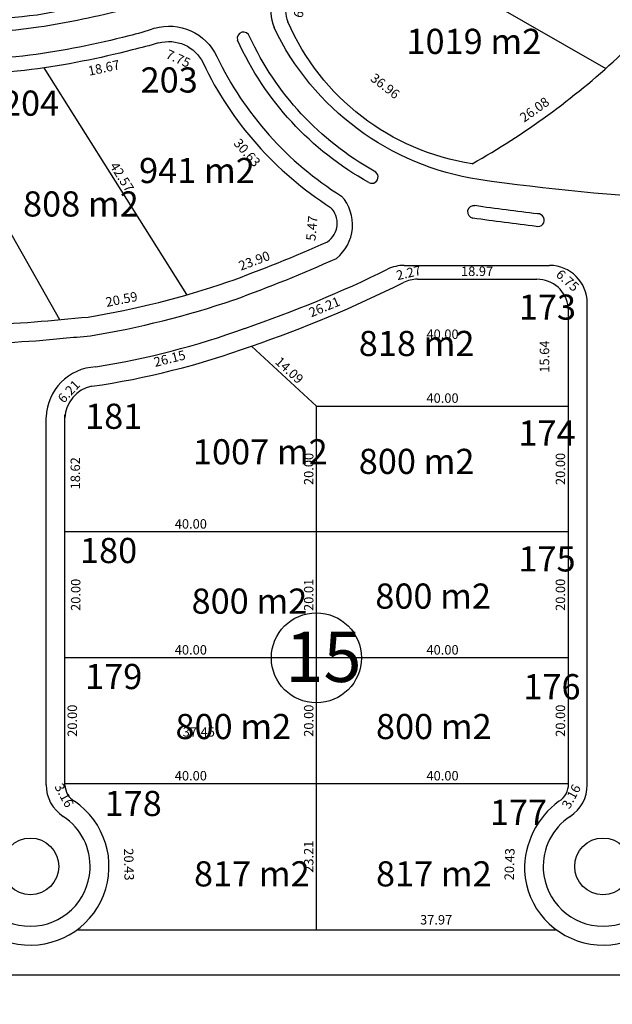
# Model space of a CAD drawing. Units: inches. Extents: x 27375 to 37528, y -29103 to -9938.
# Drawn here: x 27777 to 27871, y -10444 to -10288 of the extents above; entities that cross this region are included whole.
import ezdxf

# ---------------------------------------------------------------- set-up
doc = ezdxf.new("R2010")
doc.units = ezdxf.units.IN
doc.header["$MEASUREMENT"] = 0
doc.layers.get('Defpoints').update_dxf_attribs({"lineweight": 13})
doc.layers.add('CDS base$0$ALAMBRADO', color=7, linetype='Continuous', lineweight=0)
doc.layers.add('CDS base$0$vistas carpinterias', color=7, linetype='Continuous', lineweight=9)
for name, color, linetype in [('CDS base$0$boulevares', 7, 'Continuous'), ('CDS base$0$Lineas generales', 7, 'Continuous'), ('CDS base$0$nros manzanas y lotes', 7, 'Continuous'), ('COTAS', 241, 'Continuous')]:
    doc.layers.add(name, color=color, linetype=linetype)
doc.styles.add('CDS base$0$referencias', font='ARIALN.TTF', dxfattribs={"height": 2})
doc.styles.get("Standard").update_dxf_attribs({"font": 'arial.ttf'})
doc.dimstyles.get("Standard").update_dxf_attribs({"dimtxt": 0.18, "dimasz": 0.18, "dimexe": 0.18, "dimexo": 0.0625, "dimgap": 0.09, "dimtad": 0, "dimtih": 1, "dimtoh": 1, "dimdec": 4, "dimzin": 0, "dimdsep": 46, "dimtxsty": 'Standard', "dimcen": 0.09, "dimadec": 0, "dimazin": 0, "dimtfac": 1, "dimtdec": 4, "dimtofl": 0, "dimtmove": 0, "dimatfit": 3, "dimfxl": 1, "dimtolj": 1, "dimtzin": 0, "dimarcsym": 0})

# ---------------------------------------------------------------- blocks, each defined once
blk = doc.blocks.new('*D5147')
at = {"layer": 'Defpoints', "color": 0, "transparency": 16777216}
for p in [(27821.18, -10282.14), (27819.28, -10288.07), (27821.66, -10288.83)]:
    blk.add_point(p, dxfattribs=at)
at = {"layer": 'COTAS', "color": 0, "transparency": 16777216, "insert": (27821.4, -10285.48), "char_height": 1.5, "attachment_point": 5, "rotation": 72.3188}
blk.add_mtext('\\A1;6.23', dxfattribs=at)
blk = doc.blocks.new('_None')
blk = doc.blocks.new('*D5148')
at = {"layer": 'Defpoints', "color": 0, "transparency": 16777216}
for p in [(27819.28, -10288.07), (27848.56, -10310.63), (27848.61, -10310.57)]:
    blk.add_point(p, dxfattribs=at)
at = {"layer": 'COTAS', "color": 0, "transparency": 16777216, "insert": (27834.74, -10298.29), "char_height": 1.5, "attachment_point": 5, "rotation": 322.3863}
blk.add_mtext('\\A1;36.96', dxfattribs=at)
blk = doc.blocks.new('*D5149')
at = {"layer": 'Defpoints', "color": 0, "transparency": 16777216}
for p in [(27869.82, -10295.49), (27869.82, -10295.49), (27848.6, -10310.64)]:
    blk.add_point(p, dxfattribs=at)
at = {"layer": 'COTAS', "color": 0, "transparency": 16777216, "insert": (27858.47, -10302.03), "char_height": 1.5, "attachment_point": 5, "rotation": 35.5211}
blk.add_mtext('\\A1;26.08', dxfattribs=at)
blk = doc.blocks.new('*D4937')
at = {"layer": 'Defpoints', "color": 0, "transparency": 16777216}
for p in [(27833.08, -10274.43), (27833.08, -10274.43), (27869.82, -10295.49)]:
    blk.add_point(p, dxfattribs=at)
at = {"layer": 'COTAS', "color": 0, "transparency": 16777216, "insert": (27852.08, -10283.86), "char_height": 1.5, "attachment_point": 5, "rotation": 330.1876}
blk.add_mtext('\\A1;42.34', dxfattribs=at)
blk = doc.blocks.new('*D5151')
at = {"layer": 'Defpoints', "color": 0, "transparency": 16777216}
for p in [(27884.97, -10279.03), (27884.97, -10279.03), (27869.82, -10295.49)]:
    blk.add_point(p, dxfattribs=at)
at = {"layer": 'COTAS', "color": 0, "transparency": 16777216, "insert": (27876.46, -10286.4), "char_height": 1.5, "attachment_point": 5, "rotation": 47.3723}
blk.add_mtext('\\A1;22.37', dxfattribs=at)
blk = doc.blocks.new('*D5315')
at = {"layer": 'Defpoints', "color": 0, "transparency": 16777216}
for p in [(27782.94, -10333.87), (27782.99, -10335.4), (27762.32, -10336.07)]:
    blk.add_point(p, dxfattribs=at)
at = {"layer": 'COTAS', "color": 0, "transparency": 16777216, "insert": (27772.57, -10332.94), "char_height": 1.5, "attachment_point": 5, "rotation": 1.8458}
blk.add_mtext('\\A1;20.69', dxfattribs=at)
blk = doc.blocks.new('*D5318')
at = {"layer": 'Defpoints', "color": 0, "transparency": 16777216}
for p in [(27760.62, -10296.16), (27782.99, -10335.4), (27782.99, -10335.4)]:
    blk.add_point(p, dxfattribs=at)
at = {"layer": 'COTAS', "color": 0, "transparency": 16777216, "insert": (27772.91, -10315.15), "char_height": 1.5, "attachment_point": 5, "rotation": 299.6828}
blk.add_mtext('\\A1;45.17', dxfattribs=at)
blk = doc.blocks.new('*D5319')
at = {"layer": 'Defpoints', "color": 0, "transparency": 16777216}
for p in [(27798.73, -10291.44), (27799.42, -10294.64), (27780.49, -10295.42)]:
    blk.add_point(p, dxfattribs=at)
at = {"layer": 'COTAS', "color": 0, "transparency": 16777216, "insert": (27790.04, -10295.39), "char_height": 1.5, "attachment_point": 5, "rotation": 12.2863}
blk.add_mtext('\\A1;18.67', dxfattribs=at)
blk = doc.blocks.new('*D5320')
at = {"layer": 'Defpoints', "color": 0, "transparency": 16777216}
for p in [(27798.73, -10291.44), (27805.79, -10294.63), (27804.87, -10296.67)]:
    blk.add_point(p, dxfattribs=at)
at = {"layer": 'COTAS', "color": 0, "transparency": 16777216, "insert": (27801.86, -10293.92), "char_height": 1.5, "attachment_point": 5, "rotation": 335.7235}
blk.add_mtext('\\A1;7.75', dxfattribs=at)
blk = doc.blocks.new('*D5321')
at = {"layer": 'Defpoints', "color": 0, "transparency": 16777216}
for p in [(27805.79, -10294.63), (27826.08, -10317.58), (27822, -10321.18)]:
    blk.add_point(p, dxfattribs=at)
at = {"layer": 'COTAS', "color": 0, "transparency": 16777216, "insert": (27812.81, -10308.87), "char_height": 1.5, "attachment_point": 5, "rotation": 311.4764}
blk.add_mtext('\\A1;30.63', dxfattribs=at)
blk = doc.blocks.new('*D5322')
at = {"layer": 'Defpoints', "color": 0, "transparency": 16777216}
for p in [(27826.08, -10317.58), (27824.17, -10322.89), (27825.57, -10323.03)]:
    blk.add_point(p, dxfattribs=at)
at = {"layer": 'COTAS', "color": 0, "transparency": 16777216, "insert": (27823.09, -10320.89), "char_height": 1.5, "attachment_point": 5, "rotation": 84.6605}
blk.add_mtext('\\A1;5.47', dxfattribs=at)
blk = doc.blocks.new('*D5323')
at = {"layer": 'Defpoints', "color": 0, "transparency": 16777216}
for p in [(27825.57, -10323.03), (27803.19, -10331.43), (27803.19, -10331.43)]:
    blk.add_point(p, dxfattribs=at)
at = {"layer": 'COTAS', "color": 0, "transparency": 16777216, "insert": (27813.94, -10326.04), "char_height": 1.5, "attachment_point": 5, "rotation": 20.5837}
blk.add_mtext('\\A1;23.90', dxfattribs=at)
blk = doc.blocks.new('*D5324')
at = {"layer": 'Defpoints', "color": 0, "transparency": 16777216}
for p in [(27803.19, -10331.43), (27782.99, -10335.4), (27782.99, -10335.4)]:
    blk.add_point(p, dxfattribs=at)
at = {"layer": 'COTAS', "color": 0, "transparency": 16777216, "insert": (27792.85, -10332.17), "char_height": 1.5, "attachment_point": 5, "rotation": 11.1306}
blk.add_mtext('\\A1;20.59', dxfattribs=at)
blk = doc.blocks.new('*D5325')
at = {"layer": 'Defpoints', "color": 0, "transparency": 16777216}
for p in [(27780.49, -10295.42), (27780.49, -10295.42), (27803.19, -10331.43)]:
    blk.add_point(p, dxfattribs=at)
at = {"layer": 'COTAS', "color": 0, "transparency": 16777216, "insert": (27792.91, -10312.75), "char_height": 1.5, "attachment_point": 5, "rotation": 302.2281}
blk.add_mtext('\\A1;42.57', dxfattribs=at)
blk = doc.blocks.new('*D5036')
at = {"layer": 'Defpoints', "color": 0, "transparency": 16777216}
for p in [(27783.86, -10369.13), (27786.82, -10369.13), (27783.86, -10389.13)]:
    blk.add_point(p, dxfattribs=at)
at = {"layer": 'COTAS', "color": 0, "transparency": 16777216, "insert": (27785.56, -10379.13), "char_height": 1.5, "attachment_point": 5, "rotation": 90}
blk.add_mtext('\\A1;20.00', dxfattribs=at)
blk = doc.blocks.new('*D5037')
at = {"layer": 'Defpoints', "color": 0, "transparency": 16777216}
for p in [(27783.86, -10389.13), (27786.29, -10389.13), (27783.86, -10409.13)]:
    blk.add_point(p, dxfattribs=at)
at = {"layer": 'COTAS', "color": 0, "transparency": 16777216, "insert": (27785.02, -10399.13), "char_height": 1.5, "attachment_point": 5, "rotation": 90}
blk.add_mtext('\\A1;20.00', dxfattribs=at)
blk = doc.blocks.new('*D5038')
at = {"layer": 'Defpoints', "color": 0, "transparency": 16777216}
for p in [(27783.86, -10350.51), (27786.77, -10350.51), (27783.86, -10369.13)]:
    blk.add_point(p, dxfattribs=at)
at = {"layer": 'COTAS', "color": 0, "transparency": 16777216, "insert": (27785.5, -10359.82), "char_height": 1.5, "attachment_point": 5, "rotation": 90}
blk.add_mtext('\\A1;18.62', dxfattribs=at)
blk = doc.blocks.new('*D5039')
at = {"layer": 'Defpoints', "color": 0, "transparency": 16777216}
for p in [(27783.86, -10389.13), (27823.86, -10389.13), (27823.86, -10389.13)]:
    blk.add_point(p, dxfattribs=at)
at = {"layer": 'COTAS', "color": 0, "transparency": 16777216, "insert": (27803.86, -10387.87), "char_height": 1.5, "attachment_point": 5}
blk.add_mtext('\\A1;40.00', dxfattribs=at)
blk = doc.blocks.new('*D5040')
at = {"layer": 'Defpoints', "color": 0, "transparency": 16777216}
for p in [(27823.86, -10389.14), (27863.86, -10389.13), (27863.86, -10389.13)]:
    blk.add_point(p, dxfattribs=at)
at = {"layer": 'COTAS', "color": 0, "transparency": 16777216, "insert": (27843.86, -10387.87), "char_height": 1.5, "attachment_point": 5}
blk.add_mtext('\\A1;40.00', dxfattribs=at)
blk = doc.blocks.new('*D5041')
at = {"layer": 'Defpoints', "color": 0, "transparency": 16777216}
for p in [(27783.86, -10369.13), (27823.86, -10369.13), (27823.86, -10369.13)]:
    blk.add_point(p, dxfattribs=at)
at = {"layer": 'COTAS', "color": 0, "transparency": 16777216, "insert": (27803.86, -10367.86), "char_height": 1.5, "attachment_point": 5}
blk.add_mtext('\\A1;40.00', dxfattribs=at)
blk = doc.blocks.new('*D5042')
at = {"layer": 'Defpoints', "color": 0, "transparency": 16777216}
for p in [(27823.86, -10338.98), (27863.86, -10338.98), (27863.86, -10338.98)]:
    blk.add_point(p, dxfattribs=at)
at = {"layer": 'COTAS', "color": 0, "transparency": 16777216, "insert": (27843.86, -10337.72), "char_height": 1.5, "attachment_point": 5}
blk.add_mtext('\\A1;40.00', dxfattribs=at)
blk = doc.blocks.new('*D5043')
at = {"layer": 'Defpoints', "color": 0, "transparency": 16777216}
for p in [(27863.86, -10369.13), (27863.86, -10369.13), (27863.86, -10389.13)]:
    blk.add_point(p, dxfattribs=at)
at = {"layer": 'COTAS', "color": 0, "transparency": 16777216, "insert": (27862.59, -10379.13), "char_height": 1.5, "attachment_point": 5, "rotation": 90}
blk.add_mtext('\\A1;20.00', dxfattribs=at)
blk = doc.blocks.new('*D5044')
at = {"layer": 'Defpoints', "color": 0, "transparency": 16777216}
for p in [(27863.86, -10349.13), (27863.86, -10369.13), (27863.86, -10369.13)]:
    blk.add_point(p, dxfattribs=at)
at = {"layer": 'COTAS', "color": 0, "transparency": 16777216, "insert": (27862.59, -10359.13), "char_height": 1.5, "attachment_point": 5, "rotation": 90}
blk.add_mtext('\\A1;20.00', dxfattribs=at)
blk = doc.blocks.new('*D5045')
at = {"layer": 'Defpoints', "color": 0, "transparency": 16777216}
for p in [(27863.86, -10389.13), (27863.86, -10409.13), (27863.86, -10409.13)]:
    blk.add_point(p, dxfattribs=at)
at = {"layer": 'COTAS', "color": 0, "transparency": 16777216, "insert": (27862.59, -10399.13), "char_height": 1.5, "attachment_point": 5, "rotation": 90}
blk.add_mtext('\\A1;20.00', dxfattribs=at)
blk = doc.blocks.new('*D5651')
at = {"layer": 'Defpoints', "color": 0, "transparency": 16777216}
for p in [(27783.86, -10378.98), (27823.86, -10409.13), (27823.86, -10409.13)]:
    blk.add_point(p, dxfattribs=at)
at = {"layer": 'COTAS', "color": 0, "transparency": 16777216, "insert": (27803.86, -10407.87), "char_height": 1.5, "attachment_point": 5}
blk.add_mtext('\\A1;40.00', dxfattribs=at)
blk = doc.blocks.new('*D5046')
at = {"layer": 'Defpoints', "color": 0, "transparency": 16777216}
for p in [(27823.86, -10409.13), (27863.86, -10409.13), (27863.86, -10409.13)]:
    blk.add_point(p, dxfattribs=at)
at = {"layer": 'COTAS', "color": 0, "transparency": 16777216, "insert": (27843.86, -10407.87), "char_height": 1.5, "attachment_point": 5}
blk.add_mtext('\\A1;40.00', dxfattribs=at)
blk = doc.blocks.new('*D5047')
at = {"layer": 'Defpoints', "color": 0, "transparency": 16777216}
for p in [(27823.86, -10409.13), (27823.86, -10409.13), (27823.86, -10432.35)]:
    blk.add_point(p, dxfattribs=at)
at = {"layer": 'COTAS', "color": 0, "transparency": 16777216, "insert": (27822.59, -10420.74), "char_height": 1.5, "attachment_point": 5, "rotation": 90}
blk.add_mtext('\\A1;23.21', dxfattribs=at)
blk = doc.blocks.new('*D5048')
at = {"layer": 'Defpoints', "color": 0, "transparency": 16777216}
for p in [(27823.86, -10389.13), (27823.86, -10389.13), (27823.86, -10409.13)]:
    blk.add_point(p, dxfattribs=at)
at = {"layer": 'COTAS', "color": 0, "transparency": 16777216, "insert": (27822.59, -10399.13), "char_height": 1.5, "attachment_point": 5, "rotation": 90}
blk.add_mtext('\\A1;20.00', dxfattribs=at)
blk = doc.blocks.new('*D5049')
at = {"layer": 'Defpoints', "color": 0, "transparency": 16777216}
for p in [(27823.86, -10369.13), (27823.86, -10369.13), (27823.86, -10389.14)]:
    blk.add_point(p, dxfattribs=at)
at = {"layer": 'COTAS', "color": 0, "transparency": 16777216, "insert": (27822.59, -10379.14), "char_height": 1.5, "attachment_point": 5, "rotation": 90}
blk.add_mtext('\\A1;20.01', dxfattribs=at)
blk = doc.blocks.new('*D5050')
at = {"layer": 'Defpoints', "color": 0, "transparency": 16777216}
for p in [(27823.86, -10349.13), (27823.86, -10349.13), (27823.86, -10369.13)]:
    blk.add_point(p, dxfattribs=at)
at = {"layer": 'COTAS', "color": 0, "transparency": 16777216, "insert": (27822.59, -10359.13), "char_height": 1.5, "attachment_point": 5, "rotation": 90}
blk.add_mtext('\\A1;20.00', dxfattribs=at)
blk = doc.blocks.new('*D5051')
at = {"layer": 'Defpoints', "color": 0, "transparency": 16777216}
for p in [(27823.86, -10349.13), (27863.86, -10349.13), (27863.86, -10349.13)]:
    blk.add_point(p, dxfattribs=at)
at = {"layer": 'COTAS', "color": 0, "transparency": 16777216, "insert": (27843.86, -10347.87), "char_height": 1.5, "attachment_point": 5}
blk.add_mtext('\\A1;40.00', dxfattribs=at)
blk = doc.blocks.new('*D5652')
at = {"layer": 'Defpoints', "color": 0, "transparency": 16777216}
for p in [(27783.86, -10409.13), (27785.35, -10411.92), (27783.37, -10412.99)]:
    blk.add_point(p, dxfattribs=at)
at = {"layer": 'COTAS', "color": 0, "transparency": 16777216, "insert": (27783.74, -10410.99), "char_height": 1.5, "attachment_point": 5, "rotation": 298.2183}
blk.add_mtext('\\A1;3.16', dxfattribs=at)
blk = doc.blocks.new('*D5653')
at = {"layer": 'Defpoints', "color": 0, "transparency": 16777216}
for p in [(27785.35, -10411.92), (27785.78, -10432.35), (27792.97, -10432.2)]:
    blk.add_point(p, dxfattribs=at)
at = {"layer": 'COTAS', "color": 0, "transparency": 16777216, "insert": (27794.02, -10421.96), "char_height": 1.5, "attachment_point": 5, "rotation": 271.2067}
blk.add_mtext('\\A1;20.43', dxfattribs=at)
blk = doc.blocks.new('*D5654')
at = {"layer": 'Defpoints', "color": 0, "transparency": 16777216}
for p in [(27856.03, -10411.75), (27862.36, -10411.92), (27861.82, -10432.35)]:
    blk.add_point(p, dxfattribs=at)
at = {"layer": 'COTAS', "color": 0, "transparency": 16777216, "insert": (27854.5, -10421.93), "char_height": 1.5, "attachment_point": 5, "rotation": 88.4921}
blk.add_mtext('\\A1;20.43', dxfattribs=at)
blk = doc.blocks.new('*D5052')
at = {"layer": 'Defpoints', "color": 0, "transparency": 16777216}
for p in [(27823.86, -10402.18), (27823.86, -10402.18), (27786.41, -10432.32)]:
    blk.add_point(p, dxfattribs=at)
at = {"layer": 'COTAS', "color": 0, "transparency": 16777216, "insert": (27805.13, -10400.91), "char_height": 1.5, "attachment_point": 5}
blk.add_mtext('\\A1;37.45', dxfattribs=at)
blk = doc.blocks.new('*D5655')
at = {"layer": 'Defpoints', "color": 0, "transparency": 16777216}
for p in [(27823.86, -10432.33), (27861.82, -10432.03), (27861.82, -10432.35)]:
    blk.add_point(p, dxfattribs=at)
at = {"layer": 'COTAS', "color": 0, "transparency": 16777216, "insert": (27842.84, -10430.76), "char_height": 1.5, "attachment_point": 5}
blk.add_mtext('\\A1;37.97', dxfattribs=at)
blk = doc.blocks.new('*D5656')
at = {"layer": 'Defpoints', "color": 0, "transparency": 16777216}
for p in [(27813.48, -10339.61), (27823.86, -10349.13), (27823.86, -10349.13)]:
    blk.add_point(p, dxfattribs=at)
at = {"layer": 'COTAS', "color": 0, "transparency": 16777216, "insert": (27819.52, -10343.44), "char_height": 1.5, "attachment_point": 5, "rotation": 317.4455}
blk.add_mtext('\\A1;14.09', dxfattribs=at)
blk = doc.blocks.new('*D5657')
at = {"layer": 'Defpoints', "color": 0, "transparency": 16777216}
for p in [(27837.66, -10329.5), (27837.66, -10329.5), (27813.48, -10339.61)]:
    blk.add_point(p, dxfattribs=at)
at = {"layer": 'COTAS', "color": 0, "transparency": 16777216, "insert": (27825.08, -10333.38), "char_height": 1.5, "attachment_point": 5, "rotation": 22.6894}
blk.add_mtext('\\A1;26.21', dxfattribs=at)
blk = doc.blocks.new('*D5658')
at = {"layer": 'Defpoints', "color": 0, "transparency": 16777216}
for p in [(27837.66, -10329.5), (27839.85, -10328.94), (27839.86, -10328.98)]:
    blk.add_point(p, dxfattribs=at)
at = {"layer": 'COTAS', "color": 0, "transparency": 16777216, "insert": (27838.47, -10327.97), "char_height": 1.5, "attachment_point": 5, "rotation": 13.0927}
blk.add_mtext('\\A1;2.27', dxfattribs=at)
blk = doc.blocks.new('*D5659')
at = {"layer": 'Defpoints', "color": 0, "transparency": 16777216}
for p in [(27839.86, -10328.98), (27858.83, -10328.98), (27858.83, -10328.98)]:
    blk.add_point(p, dxfattribs=at)
at = {"layer": 'COTAS', "color": 0, "transparency": 16777216, "insert": (27849.35, -10327.72), "char_height": 1.5, "attachment_point": 5, "rotation": 359.9979}
blk.add_mtext('\\A1;18.97', dxfattribs=at)
blk = doc.blocks.new('*D5660')
at = {"layer": 'Defpoints', "color": 0, "transparency": 16777216}
for p in [(27858.83, -10328.98), (27865.1, -10332.12), (27863.86, -10333.5)]:
    blk.add_point(p, dxfattribs=at)
at = {"layer": 'COTAS', "color": 0, "transparency": 16777216, "insert": (27863.73, -10329.18), "char_height": 1.5, "attachment_point": 5, "rotation": 318.0598}
blk.add_mtext('\\A1;6.75', dxfattribs=at)
blk = doc.blocks.new('*D5661')
at = {"layer": 'Defpoints', "color": 0, "transparency": 16777216}
for p in [(27863.86, -10333.5), (27861.33, -10349.13), (27863.86, -10349.13)]:
    blk.add_point(p, dxfattribs=at)
at = {"layer": 'COTAS', "color": 0, "transparency": 16777216, "insert": (27860.06, -10341.28), "char_height": 1.5, "attachment_point": 5, "rotation": 90}
blk.add_mtext('\\A1;15.64', dxfattribs=at)
blk = doc.blocks.new('*D5662')
at = {"layer": 'Defpoints', "color": 0, "transparency": 16777216}
for p in [(27813.48, -10339.61), (27813.48, -10339.61), (27788.12, -10346)]:
    blk.add_point(p, dxfattribs=at)
at = {"layer": 'COTAS', "color": 0, "transparency": 16777216, "insert": (27800.49, -10341.58), "char_height": 1.5, "attachment_point": 5, "rotation": 14.1561}
blk.add_mtext('\\A1;26.15', dxfattribs=at)
blk = doc.blocks.new('*D5663')
at = {"layer": 'Defpoints', "color": 0, "transparency": 16777216}
for p in [(27788.12, -10346), (27783.25, -10349.94), (27783.86, -10350.51)]:
    blk.add_point(p, dxfattribs=at)
at = {"layer": 'COTAS', "color": 0, "transparency": 16777216, "insert": (27784.47, -10346.82), "char_height": 1.5, "attachment_point": 5, "rotation": 46.6146}
blk.add_mtext('\\A1;6.21', dxfattribs=at)
blk = doc.blocks.new('*D5723')
at = {"layer": 'Defpoints', "color": 0, "transparency": 16777216}
for p in [(28085.08, -10246.47), (28097.78, -10247.67), (28096.99, -10256.11)]:
    blk.add_point(p, dxfattribs=at)
at = {"layer": 'COTAS', "color": 0, "transparency": 16777216, "insert": (27377.74, -17734.74), "char_height": 1.5, "attachment_point": 5}
blk.add_mtext('\\A1;8.48', dxfattribs=at)
blk = doc.blocks.new('*D5865')
at = {"layer": 'Defpoints', "color": 0, "transparency": 16777216}
for p in [(27863.86, -10409.13), (27866.18, -10410.38), (27862.36, -10411.92)]:
    blk.add_point(p, dxfattribs=at)
at = {"layer": 'COTAS', "color": 0, "transparency": 16777216, "insert": (27864.31, -10411.17), "char_height": 1.5, "attachment_point": 5, "rotation": 61.7818}
blk.add_mtext('\\A1;3.16', dxfattribs=at)
blk = doc.blocks.new('*D5883')
at = {"layer": 'Defpoints', "color": 0, "transparency": 16777216}
for p in [(27760.62, -10296.16), (27780.49, -10295.42), (27780.6, -10298.38)]:
    blk.add_point(p, dxfattribs=at)
at = {"layer": 'COTAS', "color": 0, "transparency": 16777216, "insert": (27770.62, -10297.48), "char_height": 1.5, "attachment_point": 5, "rotation": 2.1371}
blk.add_mtext('\\A1;19.88', dxfattribs=at)
blk = doc.blocks.new('A$C7C6D5058')
at = {"layer": 'CDS base$0$Lineas generales'}
for p, q in [((-273.13, -20.15), (-283.508, -10.622)), ((-273.13, -20.15), (-233.13, -20.15)), ((-273.13, -103.365), (-273.13, -20.15)), ((-233.13, -40.149), (-313.151, -40.149)), ((-233.13, -60.151), (-313.13, -60.151)), ((-233.13, -80.15), (-313.13, -80.15))]:
    blk.add_line(p, q, dxfattribs=at)

msp = doc.modelspace()

# ---------------------------------------------------------------- linework, layer by layer
at = {"layer": 'CDS base$0$ALAMBRADO'}
msp.add_lwpolyline([(28344.642, -10247.094), (28343.47, -10251.582), (28361.486, -10282.521), (28360.409, -10286.601), (28095.417, -10439.483), (27386.517, -10439.483), (27386.517, -9939.483), (28506.517, -9939.483), (28506.559, -10202.283), (28430.314, -10246.271), (28426.219, -10245.203), (28411.425, -10219.795), (28406.808, -10218.553)], dxfattribs=at)
at = {"layer": 'CDS base$0$boulevares'}
for points in [[(27793.009, -10284.172, -0.0223241), (27779.417, -10287.006, -0.0500156), (27760.431, -10287.628, 0.0553375), (27724.591, -10292.612, 0.0321329)], [(27793.651, -10286.073, -0.0247528), (27779.666, -10288.96, -0.0514607), (27760.393, -10289.63, 0.0553121), (27725.007, -10294.57, 0.0318692)], [(27833.015, -10311.826, -0.1581288), (27813.202, -10290.43)], [(27832.138, -10313.627, -0.1603705), (27811.284, -10291.027)], [(27858.948, -10318.594, -0.0072764), (27849, -10317.297)], [(27858.718, -10320.581, -0.0072911), (27848.693, -10319.274, -0.000101), (27848.672, -10319.27, -0.000101)]]:
    msp.add_lwpolyline(points, format="xyb", dxfattribs=at)
for centre, radius, start, end in [((27812.236, -10290.712), 1.006, 16.27762, 196.27762), ((27832.614, -10312.745), 1.002, 241.62001, 66.41814), ((27848.836, -10318.284), 1, 80.56444, 260.56444), ((27859.006, -10319.604), 1.011, 253.48981, 93.32228)]:
    msp.add_arc(centre, radius, start, end, dxfattribs=at)
at = {"layer": 'CDS base$0$Lineas generales'}
for p, q in [((27833.082, -10274.435), (27869.821, -10295.486)), ((27760.623, -10296.157), (27782.993, -10335.403)), ((27780.491, -10295.415), (27803.194, -10331.428)), ((27837.778, -10326.783), (27860.858, -10326.783)), ((27839.864, -10328.983), (27858.835, -10328.984)), ((27866.858, -10409.318), (27866.858, -10332.783)), ((27863.858, -10409.134), (27863.858, -10333.497)), ((27780.858, -10409.318), (27780.858, -10350.936)), ((27783.858, -10409.349), (27783.858, -10350.514)), ((27785.783, -10432.348), (27861.824, -10432.348)), ((27386.517, -10439.483), (28095.417, -10439.483))]:
    msp.add_line(p, q, dxfattribs=at)
for points in [[(27848.593, -10310.639, 0.0576336), (27871.635, -10293.846, 0.0084414), (27875.151, -10290.284, 0.175931), (27915.133, -10201.02)], [(27798.06, -10289.101, -0.0377653), (27793.992, -10290.314, -0.0307128), (27778.279, -10293.404, -0.0436933), (27760.318, -10293.834, 0.090262), (27705.045, -10305.583, 0.0890554), (27658.134, -10335.477, 0.0517234), (27646.079, -10348.587, -0.0444817)], [(27798.06, -10289.101, -0.3660952), (27807.99, -10293.58, 0.1426645), (27827.814, -10315.793, 0.1426645)], [(27951.878, -10316.283), (27882.22, -10316.283, -0.0240506), (27849.635, -10313.145, -0.2482711), (27817.076, -10288.985)], [(27848.596, -10310.637, -0.000025), (27848.562, -10310.632, -0.2581781), (27819.285, -10288.075)], [(27798.729, -10291.443, -0.0101801), (27794.554, -10292.544, -0.0307198), (27778.559, -10295.687, -0.0434958), (27760.28, -10296.136, 0.0900904), (27705.919, -10307.711, 0.0890948), (27659.676, -10337.184, 0.0520706), (27647.869, -10350.034, -0.0446733)], [(27798.729, -10291.443, -0.3660952), (27805.792, -10294.629, 0.1402535), (27826.078, -10317.577, 0.1426578)], [(27706.019, -10352.107, -0.1096182), (27761.247, -10336.025, 0.0299812), (27779.003, -10335.76, 0.0007547), (27787.534, -10334.989, 0.0415748), (27809.733, -10329.42, 0.0411458)], [(27707.461, -10354.737, -0.1092996), (27761.279, -10339.029, 0.029739), (27779.247, -10338.75, 0.0007658), (27787.914, -10337.967, 0.0417655), (27810.702, -10332.26, 0.0417655)], [(27788.756, -10342.914, 0.0475053), (27812.468, -10336.779, 0.0489248)], [(27788.123, -10346.001, 0.000045), (27788.123, -10346.001, 0.0514013), (27813.479, -10339.605)]]:
    msp.add_lwpolyline(points, format="xyb", dxfattribs=at)
for centre in [(27778.358, -10422.28), (27869.358, -10422.28)]:
    msp.add_circle(centre, 4.5, dxfattribs=at)
for centre, radius, start, end in [((27823.758, -10286.23), 7.227, 128.26457, 202.41047), ((27823.758, -10286.23), 4.839, 122.22721, 202.41047), ((27822.72, -10320.344), 6.832, 308.71873, 41.7761), ((27823.605, -10320.094), 3.528, 303.81558, 45.50549), ((27733.154, -10116.981), 225.82, 289.82291, 294.1572), ((27733.154, -10116.981), 228.82, 289.82291, 294.21103), ((27749.899, -10153.565), 193.604, 288.84735, 296.12086), ((27837.778, -10332.783), 6, 90, 116.12086), ((27860.858, -10332.783), 6, 0, 90), ((27749.956, -10153.7), 196.458, 288.86519, 296.5137), ((27839.864, -10333.983), 5, 90, 116.18538), ((27858.866, -10334.002), 5.017, 5.76929, 90.35029), ((27789.113, -10351.165), 8.258, 92.4773, 178.24299), ((27789.113, -10351.165), 5.258, 100.8534, 178.24299), ((27786.858, -10409.318), 6, 180, 236.74357), ((27786.91, -10409.294), 3.053, 181.02118, 239.33313), ((27860.864, -10409.322), 3, 299.96974, 3.59392), ((27860.858, -10409.318), 6, 303.25643, 0), ((27778.358, -10422.28), 12.5, 183.25189, 55.96937), ((27870.312, -10422.753), 13.436, 126.27571, 181.00682), ((27869.358, -10422.28), 12.5, 183.25189, 55.96937), ((27778.358, -10422.28), 9.5, 356.89891, 56.74357), ((27869.358, -10422.28), 9.5, 123.25643, 183.25189), ((27778.358, -10422.28), 9.5, 183.25189, 356.89891), ((27869.358, -10422.28), 9.5, 183.25189, 356.89891)]:
    msp.add_arc(centre, radius, start, end, dxfattribs=at)
at = {"layer": 'CDS base$0$nros manzanas y lotes'}
msp.add_circle((27823.806, -10389.139), 7.155, dxfattribs=at)

# ---------------------------------------------------------------- block references
at = {"layer": 'CDS base$0$Lineas generales'}
msp.add_blockref('A$C7C6D5058', (28096.982, -10328.983), dxfattribs=at)

# ---------------------------------------------------------------- texts
at = {"layer": 'CDS base$0$nros manzanas y lotes', "attachment_point": 1, "style": 'CDS base$0$referencias'}
for s, insert, char_height, width in [('203', (27795.877, -10295.323), 4, 5.70018), ('204', (27773.845, -10299.008), 4, 5.70018), ('173', (27855.985, -10331.419), 4, 5.70018), ('181', (27787.059, -10348.757), 4, 5.70018), ('174', (27855.918, -10351.419), 4, 5.70018), ('180', (27786.243, -10370.087), 4, 5.70018), ('175', (27855.918, -10371.418), 4, 5.70018), ('15', (27818.877, -10384.976), 8, 5.71018), ('179', (27787.059, -10390.106), 4, 5.70018), ('176', (27856.707, -10391.727), 4, 5.70018), ('178', (27790.154, -10410.278), 4, 5.70018), ('177', (27851.384, -10411.693), 4, 5.70018)]:
    msp.add_mtext(s, dxfattribs=dict(at, insert=insert, char_height=char_height, width=width))
at = {"layer": 'CDS base$0$vistas carpinterias', "char_height": 4, "width": 39.49997, "style": 'CDS base$0$referencias'}
for s, insert, attachment_point in [('1019 m2', (27838.128, -10294.444), 7), ('941 m2', (27795.637, -10309.71), 1), ('808 m2', (27777.195, -10315.025), 1), ('818 m2', (27830.546, -10337.193), 1), ('1007 m2', (27804.194, -10354.405), 1), ('800 m2', (27830.546, -10355.928), 1), ('800 m2', (27803.974, -10378.132), 1), ('800 m2', (27833.173, -10377.329), 1), ('800 m2', (27801.414, -10398.054), 1), ('800 m2', (27833.279, -10398.054), 1), ('817 m2', (27804.357, -10421.46), 1), ('817 m2', (27833.279, -10421.46), 1)]:
    msp.add_mtext(s, dxfattribs=dict(at, insert=insert, attachment_point=attachment_point))

# ---------------------------------------------------------------- dimensions: what is measured, and where the dimension line sits
at = {"layer": 'COTAS'}
for base, p1, p2, angle, picture, middle in [((28085.083, -10246.474), (28096.986, -10256.108), (28097.78, -10247.669), 84.62333, '*D5723', (27377.741, -17736.006)), ((27824.169, -10322.894), (27826.078, -10317.577), (27825.569, -10323.025), 264.66053, '*D5322', (27824.345, -10321.01)), ((27839.853, -10328.938), (27837.657, -10329.497), (27839.864, -10328.983), 13.09269, '*D5658', (27838.75, -10329.195)), ((27865.098, -10332.117), (27858.835, -10328.984), (27863.858, -10333.497), 318.05979, '*D5660', (27862.88, -10330.124)), ((27861.329, -10349.133), (27863.858, -10333.497), (27863.858, -10349.133), 270, '*D5661', (27861.329, -10341.281)), ((27783.368, -10412.986), (27783.858, -10409.134), (27785.353, -10411.92), 298.21828, '*D5652', (27782.62, -10411.592)), ((27866.176, -10410.378), (27862.362, -10411.92), (27863.858, -10409.134), 61.78183, '*D5865', (27865.428, -10411.771))]:
    dim = msp.add_linear_dim(base=base, p1=p1, p2=p2, angle=angle, dimstyle='Standard', override={"dimtxt": 1.5, "dimgap": 0.5, "dimtad": 1, "dimtih": 0, "dimdec": 2, "dimblk1": 'None', "dimblk2": 'None', "dimsah": 1, "dimse1": 1, "dimse2": 1, "dimsd1": 1, "dimsd2": 1}, dxfattribs=at)
    dim.commit()
    dim.dimension.update_dxf_attribs({"geometry": picture, "text_midpoint": middle, "dimtype": 161})
for p1, p2, distance, picture, middle in [((27869.821, -10295.486), (27833.082, -10274.435), 0, '*D4937', (27852.081, -10283.861)), ((27869.821, -10295.486), (27884.968, -10279.029), 0, '*D5151', (27876.463, -10286.4)), ((27821.178, -10282.137), (27819.285, -10288.075), 2.495, '*D5147', (27821.402, -10285.479)), ((27819.285, -10288.075), (27848.562, -10310.632), 0.078, '*D5148', (27834.744, -10298.289)), ((27780.491, -10295.415), (27798.729, -10291.443), -3.268, '*D5319', (27790.036, -10295.386)), ((27798.729, -10291.443), (27805.792, -10294.629), -2.238, '*D5320', (27801.86, -10293.925)), ((27805.792, -10294.629), (27826.078, -10317.577), -5.44, '*D5321', (27812.808, -10308.867)), ((27760.623, -10296.157), (27780.491, -10295.415), -2.964, '*D5883', (27770.62, -10297.483)), ((27760.623, -10296.157), (27782.993, -10335.403), 0, '*D5318', (27772.908, -10315.153)), ((27803.194, -10331.428), (27780.491, -10295.415), 0, '*D5325', (27792.913, -10312.747)), ((27848.596, -10310.637), (27869.821, -10295.486), 0, '*D5149', (27858.473, -10302.031)), ((27825.569, -10323.025), (27803.194, -10331.428), 0, '*D5323', (27813.936, -10326.041)), ((27839.864, -10328.983), (27858.835, -10328.984), 0, '*D5659', (27849.349, -10327.718)), ((27813.479, -10339.605), (27837.657, -10329.497), 0, '*D5657', (27825.08, -10333.383)), ((27803.194, -10331.428), (27782.993, -10335.403), 0, '*D5324', (27792.849, -10332.173)), ((27762.318, -10336.069), (27782.993, -10335.403), 1.529, '*D5315', (27772.566, -10332.943)), ((27788.123, -10346.001), (27813.479, -10339.605), 0, '*D5662', (27800.492, -10341.576)), ((27813.479, -10339.605), (27823.858, -10349.133), 0, '*D5656', (27819.525, -10343.437)), ((27788.123, -10346.001), (27783.858, -10350.514), -0.831, '*D5663', (27784.466, -10346.816)), ((27785.353, -10411.92), (27785.783, -10432.348), 7.188, '*D5653', (27794.021, -10421.956)), ((27861.8244, -10432.3482), (27862.3622, -10411.9204), 6.3307, '*D5654', (27854.4988, -10421.9344))]:
    dim = msp.add_aligned_dim(p1=p1, p2=p2, distance=distance, dimstyle='Standard', override={"dimtxt": 1.5, "dimgap": 0.5, "dimtad": 1, "dimtih": 0, "dimdec": 2, "dimblk1": 'None', "dimblk2": 'None', "dimsah": 1, "dimse1": 1, "dimse2": 1, "dimsd1": 1, "dimsd2": 1}, dxfattribs=at)
    dim.commit()
    dim.dimension.update_dxf_attribs({"geometry": picture, "text_midpoint": middle})
for base, p1, p2, picture, middle in [((27863.858, -10338.983), (27823.858, -10338.983), (27863.858, -10338.983), '*D5042', (27843.858, -10337.717)), ((27863.858, -10349.133), (27823.858, -10349.133), (27863.858, -10349.133), '*D5051', (27843.858, -10347.868)), ((27823.857, -10369.129), (27783.858, -10369.129), (27823.857, -10369.133), '*D5041', (27803.857, -10367.863)), ((27823.858, -10409.134), (27783.858, -10378.984), (27823.858, -10409.134), '*D5651', (27803.858, -10407.868)), ((27823.858, -10389.134), (27783.858, -10389.134), (27823.858, -10389.134), '*D5039', (27803.858, -10387.869)), ((27863.858, -10389.134), (27823.857, -10389.138), (27863.858, -10389.134), '*D5040', (27843.858, -10387.869)), ((27823.858, -10402.176), (27786.408, -10432.325), (27823.858, -10402.175), '*D5052', (27805.133, -10400.91)), ((27863.858, -10409.134), (27823.857, -10409.134), (27863.858, -10409.134), '*D5046', (27843.857, -10407.868)), ((27861.824, -10432.03), (27823.857, -10432.326), (27861.824, -10432.348), '*D5655', (27842.841, -10430.764))]:
    dim = msp.add_linear_dim(base=base, p1=p1, p2=p2, dimstyle='Standard', override={"dimtxt": 1.5, "dimgap": 0.5, "dimtad": 1, "dimtih": 0, "dimdec": 2, "dimblk1": 'None', "dimblk2": 'None', "dimsah": 1, "dimse1": 1, "dimse2": 1, "dimsd1": 1, "dimsd2": 1}, dxfattribs=at)
    dim.commit()
    dim.dimension.update_dxf_attribs({"geometry": picture, "text_midpoint": middle})
for base, p1, p2, picture, middle in [((27823.858, -10349.133), (27823.857, -10369.133), (27823.858, -10349.133), '*D5050', (27822.592, -10359.133)), ((27863.858, -10369.133), (27863.858, -10349.133), (27863.858, -10369.133), '*D5044', (27862.592, -10359.133)), ((27786.771, -10350.514), (27783.858, -10369.133), (27783.858, -10350.514), '*D5038', (27785.505, -10359.823)), ((27786.822, -10369.133), (27783.858, -10389.134), (27783.858, -10369.133), '*D5036', (27785.556, -10379.134)), ((27823.858, -10369.133), (27823.857, -10389.139), (27823.857, -10369.133), '*D5049', (27822.592, -10379.136)), ((27863.858, -10369.133), (27863.858, -10389.134), (27863.858, -10369.133), '*D5043', (27862.592, -10379.134)), ((27786.29, -10389.134), (27783.858, -10409.134), (27783.858, -10389.134), '*D5037', (27785.024, -10399.134)), ((27823.857, -10389.134), (27823.857, -10409.134), (27823.857, -10389.134), '*D5048', (27822.592, -10399.134)), ((27863.858, -10409.134), (27863.858, -10389.134), (27863.858, -10409.134), '*D5045', (27862.592, -10399.134)), ((27823.858, -10409.134), (27823.858, -10432.348), (27823.858, -10409.134), '*D5047', (27822.591, -10420.741))]:
    dim = msp.add_linear_dim(base=base, p1=p1, p2=p2, angle=90, dimstyle='Standard', override={"dimtxt": 1.5, "dimgap": 0.5, "dimtad": 1, "dimtih": 0, "dimdec": 2, "dimblk1": 'None', "dimblk2": 'None', "dimsah": 1, "dimse1": 1, "dimse2": 1, "dimsd1": 1, "dimsd2": 1}, dxfattribs=at)
    dim.commit()
    dim.dimension.update_dxf_attribs({"geometry": picture, "text_midpoint": middle})

doc.saveas('drawing.dxf')
